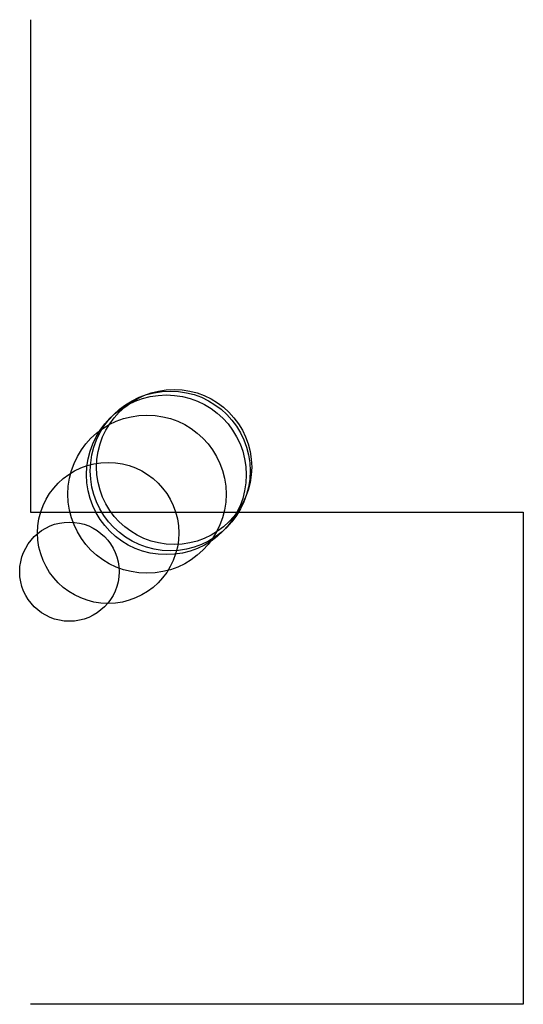
# Model space of a CAD drawing. Units: metres. Extents: x -28 to 6100, y -1016 to 7100.
import ezdxf

# ---------------------------------------------------------------- set-up
doc = ezdxf.new("R2010")
doc.units = ezdxf.units.M

msp = doc.modelspace()

# ---------------------------------------------------------------- linework, layer by layer
for p, q in [((0, 1524), (0, 889)), ((0, 889), (0, 254)), ((0, 254), (635, 254)), ((635, 254), (1270, 254)), ((1270, 254), (1270, -381)), ((1270, -381), (1270, -1016)), ((635, -1016), (0, -1016)), ((1270, -1016), (635, -1016))]:
    msp.add_line(p, q)
for centre, radius in [((360, 360), 206), ((370, 370), 200), ((350, 350), 206), ((300, 300), 204), ((200, 200), 182), ((100, 100), 128)]:
    msp.add_circle(centre, radius)

doc.saveas('drawing.dxf')
